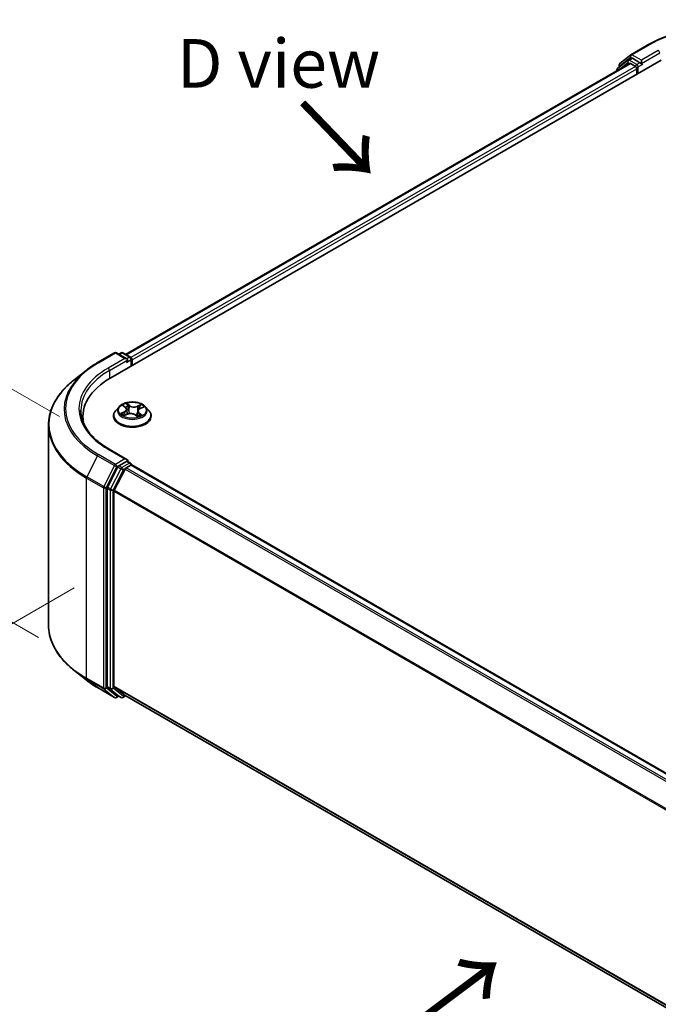
# Model space of a CAD drawing. Units: millimetres. Extents: x 0 to 5133, y 0 to 984.
# Drawn here: x 17 to 33, y 83 to 108 of the extents above; entities that cross this region are included whole.
import ezdxf

# ---------------------------------------------------------------- set-up
doc = ezdxf.new("R2010")
doc.units = ezdxf.units.MM
for name, color, linetype, lineweight in [('Dimension (ISO)', 7, 'Continuous', 18), ('Dimension (ISO) @ 1', 7, 'Continuous', 18), ('Symbol (ISO)', 7, 'Continuous', 18), ('Visible (ISO)', 7, 'Continuous', 35), ('Visible Narrow (ISO)', 7, 'Continuous', 25)]:
    doc.layers.add(name, color=color, linetype=linetype, lineweight=lineweight)
doc.styles.add('Note Text (TK)', font='MS PGothic.ttf')
doc.dimstyles.new('Default - Method 1b (TK)', dxfattribs={"dimscale": 0.5, "dimtxt": 2.5, "dimasz": 2.5, "dimexe": 1, "dimexo": 1.5, "dimgap": 1, "dimtad": 1, "dimrnd": 1e-08, "dimdsep": 46, "dimtxsty": 'Note Text (TK)', "dimblk": 'OPEN', "dimcen": 0.09, "dimdle": 5, "dimclrd": 100, "dimclre": 100, "dimclrt": 7, "dimadec": 1, "dimazin": 1, "dimtfac": 1, "dimtmove": 0, "dimatfit": 3, "dimldrblk": 'OPEN', "dimfxl": 0, "dimtolj": 1, "dimlwd": -1, "dimlwe": -1, "dimarcsym": 0})

# ---------------------------------------------------------------- blocks, each defined once
blk = doc.blocks.new('_Open')
at = {"color": 0, "linetype": 'ByBlock', "lineweight": -2}
for p, q in [((-1, 0.167), (0, 0)), ((-1, -0.167), (0, 0)), ((0, 0), (-1, 0))]:
    blk.add_line(p, q, dxfattribs=at)
blk = doc.blocks.new('*D30')
at = {"layer": 'Defpoints', "color": 0, "transparency": 16777216}
for p in [(12.132, 101.455), (18.355, 97.862), (17.816, 92.186)]:
    blk.add_point(p, dxfattribs=at)
at = {"layer": 'Dimension (ISO)', "color": 100, "transparency": 16777216}
for p, q in [((17.605, 98.295), (11.632, 101.744)), ((12.132, 96.718), (12.132, 100.205)), ((17.066, 92.619), (11.632, 95.756))]:
    blk.add_line(p, q, dxfattribs=at)
at = {"layer": 'Dimension (ISO)', "color": 100, "transparency": 16777216, "xscale": 1.25, "yscale": 1.25, "zscale": 1.25}
for p, rotation in [((12.132, 101.455), 90), ((12.132, 95.468), 270)]:
    blk.add_blockref('_Open', p, dxfattribs=dict(at, rotation=rotation))
at = {"layer": 'Dimension (ISO)', "color": 7, "transparency": 16777216, "insert": (11.122, 97.607), "char_height": 1.25, "attachment_point": 4, "rotation": 90, "style": 'Note Text (TK)'}
blk.add_mtext('\\A1;{\\Q30.000;\\W0.816;\\H0.816x;44}', dxfattribs=at)
blk = doc.blocks.new('*D31')
at = {"layer": 'Defpoints', "color": 0, "transparency": 16777216}
for p in [(18.732, 94.33), (7.065, 87.593), (48.195, 77.319)]:
    blk.add_point(p, dxfattribs=at)
at = {"layer": 'Dimension (ISO)', "color": 100, "transparency": 16777216}
for p, q in [((17.982, 93.897), (6.565, 87.305)), ((35.445, 71.208), (8.148, 86.968)), ((47.445, 76.886), (36.028, 70.294))]:
    blk.add_line(p, q, dxfattribs=at)
at = {"layer": 'Dimension (ISO)', "color": 100, "transparency": 16777216, "xscale": 1.25, "yscale": 1.25, "zscale": 1.25}
for p, rotation in [((7.065, 87.593), 149.9999999999999), ((36.528, 70.583), 329.9999999999999)]:
    blk.add_blockref('_Open', p, dxfattribs=dict(at, rotation=rotation))
at = {"layer": 'Dimension (ISO)', "color": 7, "transparency": 16777216, "insert": (21.307, 80.537), "char_height": 1.25, "attachment_point": 4, "rotation": 330, "style": 'Note Text (TK)'}
blk.add_mtext('\\A1;{\\Q30.000;\\W0.816;\\H0.816x;250}', dxfattribs=at)

msp = doc.modelspace()

# ---------------------------------------------------------------- linework, layer by layer
at = {"layer": 'Visible (ISO)'}
for p, q in [((32.2887, 107.5973), (32.7247, 107.8491)), ((32.0064, 107.37), (32.2822, 107.5929)), ((18.921, 99.2966), (33.0631, 107.4615)), ((19.3029, 99.8959), (32.2533, 107.3728)), ((32.2116, 107.4568), (31.9475, 107.2433)), ((31.9878, 107.2759), (31.9878, 107.3311)), ((32.2181, 107.4612), (32.3006, 107.5088)), ((32.2783, 107.3703), (32.4032, 107.2982)), ((32.521, 107.3935), (32.3256, 107.5063)), ((32.5564, 107.3731), (32.5564, 107.4547)), ((32.5652, 107.3511), (32.5667, 107.3502)), ((31.9289, 107.2044), (31.9289, 107.1855)), ((32.4385, 107.237), (32.4385, 107.1009)), ((18.5826, 99.6841), (19.0186, 99.9359)), ((19.3363, 99.7813), (19.0686, 99.9359)), ((19.1837, 99.9358), (19.1262, 99.9026)), ((19.2337, 99.9358), (19.4292, 99.823)), ((19.4542, 99.7797), (19.4542, 99.6044)), ((19.4749, 99.6164), (19.4749, 99.7524)), ((18.2848, 99.4832), (17.9696, 99.2337)), ((19.1331, 98.5494), (19.0504, 98.4572)), ((19.2431, 98.5778), (19.3015, 98.5314)), ((19.3316, 98.4825), (19.3451, 98.3567)), ((19.6774, 98.5015), (19.7593, 98.5385)), ((19.8167, 98.5494), (19.8994, 98.4572)), ((18.2034, 98.2963), (18.2034, 98.1781)), ((18.9916, 98.31), (18.9916, 98.3155)), ((19.2624, 98.322), (19.3469, 98.3574)), ((19.5509, 98.3406), (19.6125, 98.2952)), ((19.6182, 98.4351), (19.6039, 98.3016)), ((19.9582, 98.31), (19.9582, 98.3155)), ((17.3201, 92.9359), (17.3201, 98.0774)), ((19.3363, 97.1957), (18.8753, 97.4619)), ((19.0991, 97.0032), (18.8349, 96.4847)), ((19.2875, 96.9487), (19.0117, 96.4073)), ((19.3217, 97.1464), (19.1262, 97.0336)), ((19.3147, 96.9791), (19.4395, 97.0512)), ((19.3451, 97.1498), (19.4292, 97.1013)), ((19.4542, 97.056), (19.4542, 97.058)), ((43.0216, 83.453), (19.4645, 97.0537)), ((18.8267, 96.4538), (18.8267, 91.3615)), ((19.0035, 91.3709), (19.0035, 96.3764)), ((18.2848, 91.5302), (17.9696, 91.7796)), ((18.5826, 91.3292), (19.0186, 91.0774)), ((18.8349, 91.3401), (19.0991, 91.1266)), ((19.0117, 91.3495), (19.2875, 91.1266)), ((19.1837, 91.0775), (19.1012, 91.1251)), ((19.2337, 91.0775), (19.3029, 91.1174)), ((19.2897, 91.1251), (42.5355, 77.7041)), ((19.1262, 91.1107), (19.0686, 91.0774))]:
    msp.add_line(p, q, dxfattribs=at)
for centre, start, end in [((32.3137, 107.554), 120, 128.94828), ((32.0378, 107.3311), 128.94828, 180), ((32.2431, 107.4179), 120, 128.94828), ((31.9789, 107.2044), 128.94828, 180), ((19.0436, 99.8926), 60, 120), ((19.2087, 99.8925), 60, 120), ((19.4042, 99.7797), 0, 60), ((19.4042, 97.058), 0, 60), ((19.0436, 91.1207), 240, 300), ((19.2087, 91.1208), 240, 300)]:
    msp.add_arc(centre, 0.05, start, end, dxfattribs=at)
for centre, major_axis, start_param, end_param in [((32.2783, 107.3295), (-0.025, 0.0433), 5.4977871, 6.2831853), ((32.3256, 107.4655), (-0.025, 0.0433), 5.4977871, 6.2831853), ((32.5917, 107.3935), (-0.025, -0.0433), 5.4977871, 7.0685835), ((32.4032, 107.2574), (-0.025, 0.0433), 3.9269908, 5.4977871), ((19.2863, 99.7524), (0.0707, 0), 0, 1.5707963), ((19.3217, 99.732), (-0.025, -0.0433), 0.7853982, 2.3561945), ((19.4395, 99.7728), (0.025, -0.0433), 0.7853982, 2.2748289), ((20.6534, 98.2963), (-2.45, 0), 5.4977871, 6.3952101), ((20.6534, 98.0242), (-2.5, 0), 6.0825558, 6.1302195), ((19.2863, 97.1669), (0.0707, 0), 0, 1.5707963), ((19.1262, 96.9928), (0.025, 0.0433), 0.7853982, 1.6614562), ((19.3147, 96.9383), (-0.025, -0.0433), 3.9269908, 4.8030489), ((19.3217, 97.1873), (0.025, -0.0433), 0.1595481, 0.7853982), ((19.4395, 97.0104), (0.025, 0.0433), 0, 0.7853982), ((18.8621, 96.4743), (0.025, 0.0433), 1.6614562, 2.3561945), ((19.0389, 96.3968), (-0.025, -0.0433), 4.8030489, 5.4977871), ((19.0389, 91.3913), (-0.025, -0.0433), 5.4977871, 6.1925254), ((18.8621, 91.3819), (-0.025, -0.0433), 5.4977871, 6.1925254), ((19.1262, 91.1684), (-0.025, -0.0433), 6.1925254, 6.2831853), ((19.3147, 91.1684), (-0.025, -0.0433), 6.1925254, 6.2831853)]:
    msp.add_ellipse(centre, major_axis=major_axis, ratio=0.5773503, start_param=start_param, end_param=end_param, dxfattribs=at)
for points, knots in [([(32.7247, 107.8491), (32.9429, 107.975), (33.1946, 108.0805), (33.7413, 108.2413), (34.0361, 108.2966), (34.6407, 108.3519), (34.9504, 108.3519), (35.555, 108.2966), (35.8498, 108.2413), (36.3965, 108.0805), (36.6482, 107.975), (36.8664, 107.8491)], [3.1415927, 3.1415927, 3.1415927, 3.1415927, 3.4557519, 3.4557519, 3.7699112, 3.7699112, 4.0840704, 4.0840704, 4.3982297, 4.3982297, 4.712389, 4.712389, 4.712389, 4.712389]), ([(32.521, 107.3935), (32.5255, 107.3909), (32.5302, 107.3871), (32.5392, 107.378), (32.5435, 107.3728), (32.5497, 107.3655), (32.552, 107.3628), (32.5565, 107.3579), (32.5587, 107.3558), (32.5623, 107.3529), (32.5637, 107.3519), (32.5652, 107.3511)], [0.185147228, 0.185147228, 0.185147228, 0.185147228, 0.196528423, 0.196528423, 0.207909617, 0.207909617, 0.213859594, 0.213859594, 0.21980957, 0.21980957, 0.223874943, 0.223874943, 0.223874943, 0.223874943]), ([(18.2848, 99.4832), (18.3029, 99.4975), (18.3213, 99.5116), (18.3589, 99.5395), (18.3781, 99.5533), (18.4171, 99.5804), (18.437, 99.5939), (18.4774, 99.6203), (18.498, 99.6333), (18.5398, 99.659), (18.561, 99.6717), (18.5826, 99.6841)], [4.55712806, 4.55712806, 4.55712806, 4.55712806, 4.58818025, 4.58818025, 4.61923243, 4.61923243, 4.65028461, 4.65028461, 4.6813368, 4.6813368, 4.71238898, 4.71238898, 4.71238898, 4.71238898]), ([(17.9696, 99.2337), (17.8867, 99.168), (17.8107, 99.0992), (17.674, 98.9561), (17.6133, 98.8819), (17.5082, 98.7292), (17.4639, 98.6506), (17.3924, 98.4905), (17.3654, 98.4089), (17.3292, 98.244), (17.3201, 98.1607), (17.3201, 98.0774)], [1.72605724, 1.72605724, 1.72605724, 1.72605724, 1.85208469, 1.85208469, 1.97811214, 1.97811214, 2.10413959, 2.10413959, 2.23016704, 2.23016704, 2.35619449, 2.35619449, 2.35619449, 2.35619449]), ([(18.8753, 97.4619), (18.7828, 97.5153), (18.6979, 97.5727), (18.5451, 97.6941), (18.4773, 97.7581), (18.3603, 97.8906), (18.3112, 97.9592), (18.2324, 98.0992), (18.2028, 98.1706), (18.1633, 98.3145), (18.1534, 98.3871), (18.1534, 98.4596)], [3.14159265, 3.14159265, 3.14159265, 3.14159265, 3.29867229, 3.29867229, 3.45575192, 3.45575192, 3.61283155, 3.61283155, 3.76991118, 3.76991118, 3.92699082, 3.92699082, 3.92699082, 3.92699082]), ([(19.0504, 98.4572), (19.043, 98.4489), (19.0362, 98.4403), (19.0238, 98.4225), (19.0183, 98.4134), (19.0088, 98.3947), (19.0047, 98.3852), (18.9982, 98.3657), (18.9957, 98.3557), (18.9924, 98.3357), (18.9916, 98.3256), (18.9916, 98.3155)], [3.58830419, 3.58830419, 3.58830419, 3.58830419, 3.68381751, 3.68381751, 3.77933083, 3.77933083, 3.87484416, 3.87484416, 3.97035748, 3.97035748, 4.0658708, 4.0658708, 4.0658708, 4.0658708]), ([(19.8167, 98.5494), (19.7963, 98.5722), (19.7703, 98.5922), (19.709, 98.6267), (19.6733, 98.6409), (19.5967, 98.6616), (19.5558, 98.6681), (19.4729, 98.6731), (19.4309, 98.6717), (19.3497, 98.6609), (19.3104, 98.6515), (19.2383, 98.6255), (19.2055, 98.6088), (19.1609, 98.5769), (19.1459, 98.5637), (19.1331, 98.5494)], [1.4018448, 1.4018448, 1.4018448, 1.4018448, 1.7228577, 1.7228577, 2.0572863, 2.0572863, 2.3903637, 2.3903637, 2.7216772, 2.7216772, 3.0534131, 3.0534131, 3.387391, 3.387391, 3.5883042, 3.5883042, 3.5883042, 3.5883042]), ([(19.3316, 98.4825), (19.3312, 98.4862), (19.3305, 98.4898), (19.3283, 98.4969), (19.3268, 98.5004), (19.3234, 98.5072), (19.3213, 98.5105), (19.3166, 98.5169), (19.3139, 98.5199), (19.3081, 98.5259), (19.3049, 98.5287), (19.3015, 98.5314)], [0.9861815, 0.9861815, 0.9861815, 0.9861815, 1.09961381, 1.09961381, 1.21304611, 1.21304611, 1.32647842, 1.32647842, 1.43991073, 1.43991073, 1.55334303, 1.55334303, 1.55334303, 1.55334303]), ([(19.6774, 98.5015), (19.6708, 98.4985), (19.6645, 98.4951), (19.653, 98.4878), (19.6478, 98.4838), (19.6384, 98.4754), (19.6342, 98.4708), (19.6272, 98.4613), (19.6244, 98.4563), (19.6202, 98.4459), (19.6188, 98.4405), (19.6182, 98.4351)], [3.15904595, 3.15904595, 3.15904595, 3.15904595, 3.32803025, 3.32803025, 3.49701455, 3.49701455, 3.66599885, 3.66599885, 3.83498314, 3.83498314, 4.00396744, 4.00396744, 4.00396744, 4.00396744]), ([(19.9582, 98.3155), (19.9582, 98.3256), (19.9574, 98.3357), (19.9541, 98.3557), (19.9516, 98.3657), (19.9451, 98.3852), (19.941, 98.3947), (19.9315, 98.4134), (19.926, 98.4225), (19.9137, 98.4403), (19.9068, 98.4489), (19.8994, 98.4572)], [0.92427815, 0.92427815, 0.92427815, 0.92427815, 1.01979147, 1.01979147, 1.11530479, 1.11530479, 1.21081811, 1.21081811, 1.30633144, 1.30633144, 1.40184476, 1.40184476, 1.40184476, 1.40184476]), ([(18.9916, 98.31), (18.9916, 98.2802), (18.9994, 98.2504), (19.0299, 98.1935), (19.0531, 98.1664), (19.1128, 98.1172), (19.15, 98.0954), (19.234, 98.0597), (19.2808, 98.0459), (19.3794, 98.0278), (19.4311, 98.0234), (19.5342, 98.0244), (19.5855, 98.0297), (19.6829, 98.0497), (19.7289, 98.0642), (19.8111, 98.1015), (19.8472, 98.1241), (19.9055, 98.1755), (19.9277, 98.2043), (19.9525, 98.2592), (19.9582, 98.2845), (19.9582, 98.31)], [4.0658708, 4.0658708, 4.0658708, 4.0658708, 4.3655814, 4.3655814, 4.6779924, 4.6779924, 5.0024854, 5.0024854, 5.3282133, 5.3282133, 5.6529638, 5.6529638, 5.9773187, 5.9773187, 6.3021528, 6.3021528, 6.6279502, 6.6279502, 6.9518652, 6.9518652, 7.2074635, 7.2074635, 7.2074635, 7.2074635]), ([(19.2311, 98.3571), (19.2332, 98.3548), (19.2355, 98.3524), (19.2406, 98.3474), (19.2434, 98.3449), (19.2495, 98.3399), (19.2528, 98.3373), (19.2599, 98.3323), (19.2636, 98.3298), (19.2687, 98.3267), (19.2697, 98.326), (19.2707, 98.3254)], [4.533246, 4.533246, 4.533246, 4.533246, 4.60402709, 4.60402709, 4.67480819, 4.67480819, 4.74558928, 4.74558928, 4.81637038, 4.81637038, 4.83383884, 4.83383884, 4.83383884, 4.83383884]), ([(19.5509, 98.3406), (19.5413, 98.3478), (19.5299, 98.3539), (19.5046, 98.3639), (19.4908, 98.3677), (19.4619, 98.3727), (19.4468, 98.3739), (19.4166, 98.3737), (19.4016, 98.3722), (19.3729, 98.3667), (19.3592, 98.3626), (19.3469, 98.3574)], [1.5882496, 1.5882496, 1.5882496, 1.5882496, 1.8954276, 1.8954276, 2.2026055, 2.2026055, 2.5097835, 2.5097835, 2.8169614, 2.8169614, 3.1241394, 3.1241394, 3.1241394, 3.1241394]), ([(19.6113, 98.2961), (19.616, 98.2976), (19.6206, 98.2991), (19.6307, 98.3026), (19.636, 98.3046), (19.6464, 98.3088), (19.6514, 98.311), (19.661, 98.3155), (19.6656, 98.3179), (19.6744, 98.3226), (19.6785, 98.325), (19.6825, 98.3275)], [6.12381553, 6.12381553, 6.12381553, 6.12381553, 6.18066903, 6.18066903, 6.2502125, 6.2502125, 6.31975596, 6.31975596, 6.38929943, 6.38929943, 6.4588429, 6.4588429, 6.4588429, 6.4588429]), ([(19.3217, 97.1464), (19.3262, 97.149), (19.331, 97.1507), (19.3394, 97.1517), (19.343, 97.1511), (19.3451, 97.1498)], [0.185147228, 0.185147228, 0.185147228, 0.185147228, 0.196528423, 0.196528423, 0.207909617, 0.207909617, 0.207909617, 0.207909617]), ([(17.9696, 91.7796), (17.8867, 91.8453), (17.8107, 91.9142), (17.674, 92.0572), (17.6133, 92.1314), (17.5082, 92.2841), (17.4639, 92.3627), (17.3924, 92.5228), (17.3654, 92.6044), (17.3292, 92.7693), (17.3201, 92.8526), (17.3201, 92.9359)], [3.29685357, 3.29685357, 3.29685357, 3.29685357, 3.42288102, 3.42288102, 3.54890847, 3.54890847, 3.67493592, 3.67493592, 3.80096337, 3.80096337, 3.92699082, 3.92699082, 3.92699082, 3.92699082]), ([(18.2848, 91.5302), (18.3029, 91.5159), (18.3213, 91.5017), (18.3589, 91.4738), (18.3781, 91.46), (18.4171, 91.4329), (18.437, 91.4195), (18.4774, 91.393), (18.498, 91.38), (18.5398, 91.3543), (18.561, 91.3416), (18.5826, 91.3292)], [2.98633174, 2.98633174, 2.98633174, 2.98633174, 3.01738392, 3.01738392, 3.0484361, 3.0484361, 3.07948829, 3.07948829, 3.11054047, 3.11054047, 3.14159265, 3.14159265, 3.14159265, 3.14159265])]:
    msp.add_open_spline(points, degree=3, knots=knots, dxfattribs=at)
at = {"layer": 'Visible Narrow (ISO)'}
for p, q in [((32.3137, 107.5948), (32.7497, 107.8466)), ((32.5564, 107.4547), (32.3137, 107.5948)), ((32.9924, 107.7065), (32.5564, 107.4547)), ((32.5564, 107.3731), (33.0278, 107.6452)), ((19.3175, 99.8874), (32.2783, 107.3703)), ((31.9868, 107.2189), (32.2077, 107.3975)), ((32.0025, 107.3107), (32.2783, 107.5336)), ((32.2077, 107.3975), (32.2519, 107.372)), ((32.2431, 107.4587), (32.3256, 107.5063)), ((32.4385, 107.3459), (32.2431, 107.4587)), ((32.2783, 107.5336), (32.3256, 107.5063)), ((32.521, 107.3935), (32.4385, 107.3459)), ((32.4739, 107.2846), (32.5917, 107.3527)), ((32.4032, 107.2982), (19.4404, 99.8142)), ((19.4749, 99.7524), (32.4385, 107.237)), ((32.0025, 107.2877), (32.0025, 107.3107)), ((32.4739, 107.1213), (32.4739, 107.2846)), ((18.6076, 99.6816), (19.0436, 99.9334)), ((19.2863, 99.7933), (18.8503, 99.5415)), ((18.8856, 99.4803), (19.3571, 99.7524)), ((19.0436, 99.9334), (19.2863, 99.7933)), ((19.1409, 99.8942), (19.2087, 99.9333)), ((19.2087, 99.9333), (19.4042, 99.8205)), ((19.3217, 99.6912), (19.4395, 99.7592)), ((19.4042, 99.8205), (19.3363, 99.7813)), ((19.4395, 99.7592), (19.4395, 99.5959)), ((18.8856, 99.4803), (18.8856, 99.2757)), ((19.2199, 98.5924), (19.2963, 98.5317)), ((19.4038, 98.5786), (19.3238, 98.6376)), ((19.347, 98.6065), (19.3973, 98.5694)), ((19.3973, 98.5694), (19.3878, 98.4521)), ((19.7048, 98.6069), (19.5997, 98.5627)), ((19.6046, 98.5527), (19.6707, 98.5804)), ((19.6046, 98.5527), (19.6117, 98.434)), ((19.6809, 98.5007), (19.7832, 98.5469)), ((19.269, 98.4186), (19.1666, 98.3724)), ((19.2097, 98.3796), (19.2741, 98.4086)), ((19.245, 98.3124), (19.3501, 98.3566)), ((19.2741, 98.4086), (19.2791, 98.329)), ((19.546, 98.3407), (19.626, 98.2817)), ((19.6468, 98.3786), (19.6407, 98.3065)), ((19.6468, 98.3786), (19.6948, 98.3404)), ((19.7299, 98.3269), (19.6535, 98.3876)), ((18.8503, 97.4594), (19.2863, 97.2077)), ((18.5804, 97.2889), (18.3046, 96.7475)), ((18.5804, 97.2889), (19.0165, 97.0372)), ((19.0436, 97.0676), (18.6076, 97.3193)), ((19.2863, 97.2077), (19.0436, 97.0676)), ((19.0165, 97.0372), (18.7406, 96.4957)), ((18.8032, 96.4649), (19.079, 97.0063)), ((19.1816, 96.9556), (18.9174, 96.4371)), ((19.079, 97.0063), (19.1262, 97.0336)), ((19.0991, 97.0032), (19.1816, 96.9556)), ((19.2087, 96.986), (19.1262, 97.0336)), ((19.4042, 97.0988), (19.2087, 96.986)), ((19.2441, 96.9247), (19.2883, 96.9503)), ((19.2875, 96.9487), (42.8422, 83.3495)), ((42.8821, 83.3725), (19.3147, 96.9791)), ((19.3217, 97.1464), (19.4042, 97.0988)), ((19.4395, 97.0512), (43.0069, 83.4446)), ((18.2964, 96.7166), (18.7324, 96.4649)), ((18.2964, 91.575), (18.2964, 96.7166)), ((18.7406, 96.4957), (18.3046, 96.7475)), ((18.9799, 96.4062), (19.2441, 96.9247)), ((18.7324, 96.4649), (18.7324, 91.3233)), ((18.8032, 91.3233), (18.8032, 96.4649)), ((18.8267, 96.4538), (18.9092, 96.4062)), ((18.9174, 96.4371), (18.8349, 96.4847)), ((18.9092, 96.4062), (18.9092, 91.3139)), ((18.9799, 91.3139), (18.9799, 96.4062)), ((19.0035, 96.3764), (42.5369, 82.7894)), ((42.5498, 82.8176), (19.0117, 96.4073)), ((18.7324, 91.3233), (18.2964, 91.575)), ((18.3046, 91.5536), (18.7406, 91.3019)), ((18.5804, 91.3307), (18.3046, 91.5536)), ((42.5355, 77.7847), (19.0035, 91.3709)), ((19.0165, 91.0789), (18.5804, 91.3307)), ((18.7406, 91.3019), (19.0165, 91.0789)), ((19.079, 91.1003), (18.8032, 91.3233)), ((18.9092, 91.3139), (18.8267, 91.3615)), ((18.8349, 91.3401), (18.9174, 91.2925)), ((18.9174, 91.2925), (19.1816, 91.079)), ((19.2441, 91.1004), (18.9799, 91.3139)), ((19.0117, 91.3495), (42.5355, 77.768)), ((19.1116, 91.1191), (19.079, 91.1003)), ((19.1816, 91.079), (19.0991, 91.1266)), ((19.2883, 91.1259), (19.2441, 91.1004)), ((42.5355, 77.7043), (19.2875, 91.1266))]:
    msp.add_line(p, q, dxfattribs=at)
for centre, major_axis, ratio, start_param, end_param in [((34.7956, 106.6654), (2.8932, 0), 0.5773503, 0.7853982, 2.3561945), ((32.7497, 107.8058), (-0.025, 0.0433), 0.5773503, 5.4977871, 6.2831853), ((32.3137, 107.554), (-0.0314, 0.0389), 0.8131434, 0, 1.4434523), ((32.3137, 107.554), (-0.025, -0.0433), 0.5773503, 3.9269908, 5.4977871), ((32.3137, 107.554), (-0.025, 0.0433), 0.5773503, 5.4977871, 6.2831853), ((32.9924, 107.6656), (-0.025, 0.0433), 0.5773503, 3.9269908, 5.4977871), ((32.0378, 107.3311), (-0.05, 0), 0.5773503, 0, 0.7853982), ((32.0378, 107.3311), (-0.0314, 0.0389), 0.8131434, 0, 1.4434523), ((32.2431, 107.4179), (-0.0314, 0.0389), 0.8131434, 0, 1.4434523), ((32.2431, 107.4179), (-0.025, -0.0433), 0.5773503, 3.9269908, 5.4977871), ((32.2431, 107.4179), (-0.025, 0.0433), 0.5773503, 5.4977871, 6.2831853), ((32.4385, 107.305), (-0.025, -0.0433), 0.5773503, 3.9269908, 5.204008), ((32.4385, 107.305), (-0.025, 0.0433), 0.5773503, 3.9269908, 5.4977871), ((31.9789, 107.2044), (-0.05, 0), 0.5773503, 0, 0.5382514), ((31.9789, 107.2044), (-0.0314, 0.0389), 0.8131434, 0, 1.2688679), ((32.4385, 107.305), (0.05, 0), 0.5773503, 4.4332722, 5.4977871), ((19.0436, 99.8926), (-0.025, 0.0433), 0.5773503, 5.4977871, 6.2831853), ((19.0436, 99.8926), (0.025, 0.0433), 0.5773503, 0, 0.7853982), ((19.2087, 99.8925), (-0.025, 0.0433), 0.5773503, 5.4977871, 6.2831853), ((19.2087, 99.8925), (0.025, 0.0433), 0.5773503, 0, 0.7853982), ((19.4042, 99.7797), (0.025, 0.0433), 0.5773503, 0, 0.7853982), ((19.4042, 99.7797), (0.025, -0.0433), 0.5773503, 0.7853982, 2.3561945), ((19.4042, 99.7797), (0.05, 0), 0.5773503, 5.4977871, 6.2831853), ((20.6534, 98.4858), (-2.9317, 0), 0.5773503, 5.6530481, 7.0685835), ((20.6534, 98.5005), (-2.8932, 0), 0.5773503, 5.4977871, 7.0685835), ((20.6534, 98.5005), (-2.55, 0), 0.5773503, 5.4977871, 7.0685835), ((20.6534, 98.4596), (-2.5, 0), 0.5773503, 5.4977871, 6.2831853), ((18.6076, 99.6408), (-0.025, 0.0433), 0.5773503, 5.4977871, 6.2831853), ((18.8503, 99.5007), (-0.025, 0.0433), 0.5773503, 3.9269908, 5.4977871), ((20.6534, 98.1036), (-3.3217, 0), 0.5773503, 5.6530481, 7.0685835), ((19.4749, 98.3303), (-0.4779, 0), 0.5773503, 5.8056187, 9.9023446), ((19.4749, 98.4473), (-0.3849, 0), 0.5773503, 5.8056187, 9.9023446), ((19.4749, 98.4596), (-0.3433, 0), 0.5773503, 5.1682226, 5.5495917), ((19.2617, 98.5699), (-0.007, -0.00452), 0.2113801, 0.8983437, 0.9416193), ((19.1812, 98.4833), (0.1424, 0), 0.5773503, 5.3763605, 6.9122502), ((19.1812, 98.4771), (0.1507, 0), 0.5773503, 5.3763605, 6.3450887), ((19.4749, 98.4219), (0.2687, 0), 0.5773503, 2.0374143, 2.306211), ((19.2963, 98.5249), (0.00518, 0.00653), 0.6602012, 0, 0.8767819), ((19.3404, 98.6042), (-0.00726, -0.0041), 0.2442486, 1.1413673, 2.5365494), ((19.3574, 98.5596), (-0.00814, -0.00177), 0.1963225, 3.7390199, 5.094443), ((19.4038, 98.5718), (-0.00495, -0.00671), 0.6430327, 3.99554, 5.4790699), ((19.516, 98.623), (0.1507, 0), 0.5773503, 3.8055641, 5.3414539), ((19.516, 98.6292), (-0.1424, 0), 0.5773503, 0.6639715, 2.1998612), ((19.5997, 98.5559), (0.00323, -0.00768), 0.4804175, 0.9395124, 2.4230422), ((19.7686, 98.4359), (-0.1424, 0), 0.5773503, 5.3763605, 6.9122502), ((19.6519, 98.5358), (-0.0079, 0.00265), 0.2551792, 4.1061417, 5.4615648), ((19.4749, 98.4219), (0.2687, 0), 0.5773503, 0.60365, 0.8264184), ((19.6755, 98.5771), (-0.00632, 0.00543), 0.1160385, 0.7935161, 2.1886983), ((19.6809, 98.4939), (-0.00343, 0.00759), 0.5031656, 5.5515564, 6.2831853), ((19.4749, 98.4596), (-0.3433, 0), 0.5773503, 3.5974263, 3.9787954), ((19.4749, 98.3155), (-0.4833, 0), 0.5773503, 0, 3.1415927), ((19.4749, 98.31), (0.4833, 0), 0.5773503, 3.1415927, 6.2831853), ((19.4749, 98.4596), (0.3433, 0), 0.5773503, 3.5974263, 3.9787954), ((19.2149, 98.3764), (-0.00203, -0.00808), 0.705849, 4.48992, 5.8851022), ((19.2416, 98.357), (-0.00701, -0.00451), 0.6869567, 5.0275531, 6.0157516), ((19.269, 98.4118), (0.00343, -0.00759), 0.5031656, 0.9264339, 2.4099638), ((19.3501, 98.3497), (-0.00323, 0.00768), 0.4804175, 5.5646349, 6.2831853), ((19.4339, 98.2901), (0.1424, 0), 0.5773503, 0.6639715, 2.1998612), ((19.3812, 98.4497), (-0.00814, -0.00177), 0.196286, 3.7390148, 5.0900607), ((19.546, 98.3339), (0.00495, 0.00671), 0.6430327, 0, 0.8539473), ((19.6166, 98.4307), (-0.0079, 0.00265), 0.2551495, 4.6307541, 5.4615735), ((19.7686, 98.4297), (-0.1507, 0), 0.5773503, 6.221282, 6.9122502), ((19.4749, 98.4596), (0.3433, 0), 0.5773503, 5.1682226, 5.5495917), ((19.6535, 98.3808), (-0.00518, -0.00653), 0.6602012, 4.0183745, 5.5019044), ((19.667, 98.3227), (-0.00721, 0.00418), 0.7684218, 3.8097948, 4.1144413), ((19.6881, 98.3382), (0.00116, -0.00825), 0.844741, 0.3287958, 1.723978), ((20.6534, 98.0774), (-3.3333, 0), 0.5773503, 0, 0.7853982), ((18.8503, 97.4186), (0.025, 0.0433), 0.5773503, 0, 0.7853982), ((18.6076, 97.2785), (-0.025, -0.0433), 0.5773503, 3.9269908, 4.8030489), ((19.0436, 97.0267), (-0.025, -0.0433), 0.5773503, 3.9269908, 4.8030489), ((19.0436, 97.0267), (-0.0446, 0.0227), 0.0739221, 0.9533753, 2.5241717), ((19.0436, 97.0267), (0.025, -0.0433), 0.5773503, 0.7853982, 2.3561945), ((19.2087, 96.9451), (-0.025, -0.0433), 0.5773503, 3.9269908, 4.8030489), ((19.2087, 96.9451), (-0.0446, 0.0227), 0.0739221, 0.9533753, 2.5241717), ((19.2087, 96.9451), (0.025, -0.0433), 0.5773503, 0.7853982, 2.3561945), ((19.4042, 97.058), (0.025, 0.0433), 0.5773503, 0, 0.7853982), ((19.4042, 97.058), (0.025, -0.0433), 0.5773503, 1.0799136, 2.3561945), ((19.4042, 97.058), (0.05, 0), 0.5773503, 6.2130617, 6.2831853), ((18.3317, 96.737), (0.025, 0.0433), 0.5773503, 1.6614562, 2.3561945), ((18.7678, 96.4853), (-0.025, -0.0433), 0.5773503, 4.8030489, 5.4977871), ((18.7678, 96.4853), (-0.05, 0), 0.5773503, 0.7853982, 2.3561945), ((18.7678, 96.4853), (0.0446, -0.0227), 0.0739221, 4.094968, 5.6657643), ((18.9446, 96.4266), (-0.025, -0.0433), 0.5773503, 4.8030489, 5.4977871), ((18.9446, 96.4266), (0.0446, -0.0227), 0.0739221, 4.094968, 5.6657643), ((18.9446, 96.4266), (-0.05, 0), 0.5773503, 0.7853982, 2.3561945), ((20.6534, 92.9359), (-3.3333, 0), 0.5773503, 0, 0.7853982), ((20.6534, 92.9097), (3.3217, 0), 0.5773503, 3.7717299, 3.9269908), ((20.6534, 92.5275), (-2.9317, 0), 0.5773503, 0.6301372, 0.7853982), ((18.3317, 91.5954), (-0.025, -0.0433), 0.5773503, 5.4977871, 6.1925254), ((18.6076, 91.3725), (-0.025, -0.0433), 0.5773503, 6.1925254, 6.2831853), ((18.7678, 91.3437), (0.05, 0), 0.5773503, 3.9269908, 5.4977871), ((18.7678, 91.3437), (-0.025, -0.0433), 0.5773503, 5.4977871, 6.1925254), ((18.7678, 91.3437), (-0.0314, -0.0389), 0.8131434, 0.127344, 1.6981404), ((18.9446, 91.3343), (0.05, 0), 0.5773503, 3.9269908, 5.4977871), ((18.9446, 91.3343), (-0.025, -0.0433), 0.5773503, 5.4977871, 6.1925254), ((18.9446, 91.3343), (-0.0314, -0.0389), 0.8131434, 0.127344, 1.6981404), ((19.0436, 91.1207), (-0.0314, -0.0389), 0.8131434, 0.127344, 1.6981404), ((19.0436, 91.1207), (-0.025, -0.0433), 0.5773503, 6.1925254, 6.2831853), ((19.0436, 91.1207), (0.025, -0.0433), 0.5773503, 0, 0.7853982), ((19.2087, 91.1208), (-0.0314, -0.0389), 0.8131434, 0.127344, 1.6981404), ((19.2087, 91.1208), (-0.025, -0.0433), 0.5773503, 6.1925254, 6.2831853), ((19.2087, 91.1208), (0.025, -0.0433), 0.5773503, 0, 0.7853982)]:
    msp.add_ellipse(centre, major_axis=major_axis, ratio=ratio, start_param=start_param, end_param=end_param, dxfattribs=at)
msp.add_ellipse((19.4749, 98.4596), major_axis=(0.3569, 0), ratio=0.5773503, dxfattribs=at)
for points, knots in [([(19.2583, 98.566), (19.2568, 98.5685), (19.2549, 98.5708), (19.2497, 98.5764), (19.246, 98.5794), (19.2388, 98.5842), (19.2352, 98.5862), (19.2277, 98.5897), (19.2237, 98.5912), (19.2199, 98.5924)], [0, 0, 0, 0, 0.005934038, 0.005934038, 0.0154285, 0.0154285, 0.023744988, 0.023744988, 0.032394303, 0.032394303, 0.032394303, 0.032394303]), ([(19.2199, 98.5924), (19.2233, 98.5907), (19.2267, 98.5888), (19.2333, 98.5848), (19.2364, 98.5827), (19.2407, 98.5796), (19.2419, 98.5787), (19.2431, 98.5778)], [-0.032394303, -0.032394303, -0.032394303, -0.032394303, -0.023744988, -0.023744988, -0.0154285, -0.0154285, -0.012104304, -0.012104304, -0.012104304, -0.012104304]), ([(19.347, 98.6065), (19.3446, 98.6094), (19.3425, 98.6123), (19.337, 98.6198), (19.3339, 98.6242), (19.3284, 98.6317), (19.3261, 98.6348), (19.3238, 98.6376)], [-0.032055974, -0.032055974, -0.032055974, -0.032055974, -0.02365019, -0.02365019, -0.010200936, -0.010200936, 0.000338329, 0.000338329, 0.000338329, 0.000338329]), ([(19.3238, 98.6376), (19.3249, 98.6346), (19.326, 98.6312), (19.3289, 98.6226), (19.3307, 98.6172), (19.3345, 98.6081), (19.3362, 98.6044), (19.3383, 98.6009)], [-0.000338329, -0.000338329, -0.000338329, -0.000338329, 0.010200936, 0.010200936, 0.02365019, 0.02365019, 0.032055974, 0.032055974, 0.032055974, 0.032055974]), ([(19.3383, 98.6009), (19.3419, 98.5947), (19.345, 98.5882), (19.3503, 98.5745), (19.3525, 98.5675), (19.354, 98.5604)], [-0.028982846, -0.028982846, -0.028982846, -0.028982846, -0.014585063, -0.014585063, 0, 0, 0, 0]), ([(19.3639, 98.5619), (19.3622, 98.5697), (19.3599, 98.5775), (19.3542, 98.5925), (19.3508, 98.5998), (19.347, 98.6065)], [0, 0, 0, 0, 0.014585063, 0.014585063, 0.028982846, 0.028982846, 0.028982846, 0.028982846]), ([(19.354, 98.5604), (19.358, 98.5421), (19.362, 98.5238), (19.3699, 98.4872), (19.3739, 98.4689), (19.3779, 98.4506)], [-0.068779854, -0.068779854, -0.068779854, -0.068779854, -0.034389927, -0.034389927, 0, 0, 0, 0]), ([(19.3878, 98.4521), (19.3838, 98.4704), (19.3798, 98.4887), (19.3719, 98.5253), (19.3679, 98.5436), (19.3639, 98.5619)], [0, 0, 0, 0, 0.034389927, 0.034389927, 0.068779854, 0.068779854, 0.068779854, 0.068779854]), ([(19.647, 98.5391), (19.6411, 98.5216), (19.6352, 98.5041), (19.6235, 98.469), (19.6176, 98.4515), (19.6117, 98.434)], [0, 0, 0, 0, 0.034389927, 0.034389927, 0.068779854, 0.068779854, 0.068779854, 0.068779854]), ([(19.6354, 98.4719), (19.6367, 98.4757), (19.638, 98.4796), (19.6452, 98.5009), (19.6511, 98.5184), (19.6569, 98.536)], [-0.041934365, -0.041934365, -0.041934365, -0.041934365, -0.034389927, -0.034389927, 0, 0, 0, 0]), ([(19.6707, 98.5804), (19.6655, 98.5743), (19.6608, 98.5677), (19.6528, 98.5538), (19.6495, 98.5465), (19.647, 98.5391)], [0, 0, 0, 0, 0.014491423, 0.014491423, 0.028982846, 0.028982846, 0.028982846, 0.028982846]), ([(19.6569, 98.536), (19.6592, 98.5427), (19.6622, 98.5493), (19.6696, 98.5619), (19.6739, 98.5679), (19.6787, 98.5734)], [-0.028982846, -0.028982846, -0.028982846, -0.028982846, -0.014491423, -0.014491423, 0, 0, 0, 0]), ([(19.7048, 98.6069), (19.7018, 98.6049), (19.6989, 98.6028), (19.693, 98.5984), (19.6901, 98.5962), (19.6839, 98.5912), (19.6806, 98.5884), (19.675, 98.5839), (19.6728, 98.5821), (19.6707, 98.5804)], [-0.032394303, -0.032394303, -0.032394303, -0.032394303, -0.023744988, -0.023744988, -0.0154285, -0.0154285, -0.005934038, -0.005934038, 0, 0, 0, 0]), ([(19.6787, 98.5734), (19.6807, 98.5756), (19.6825, 98.5779), (19.6871, 98.5839), (19.6897, 98.5875), (19.6943, 98.5939), (19.6964, 98.5967), (19.7006, 98.6021), (19.7027, 98.6047), (19.7048, 98.6069)], [0, 0, 0, 0, 0.005934038, 0.005934038, 0.0154285, 0.0154285, 0.023744988, 0.023744988, 0.032394303, 0.032394303, 0.032394303, 0.032394303]), ([(19.7832, 98.5469), (19.778, 98.5463), (19.7727, 98.5452), (19.761, 98.5417), (19.7546, 98.539), (19.7469, 98.5341), (19.7451, 98.5327), (19.7433, 98.5312)], [-0.000338329, -0.000338329, -0.000338329, -0.000338329, 0.010200936, 0.010200936, 0.02365019, 0.02365019, 0.028205652, 0.028205652, 0.028205652, 0.028205652]), ([(19.7593, 98.5385), (19.7623, 98.5398), (19.7653, 98.541), (19.7733, 98.544), (19.7782, 98.5456), (19.7832, 98.5469)], [-0.016750466, -0.016750466, -0.016750466, -0.016750466, -0.010200936, -0.010200936, 0.000338329, 0.000338329, 0.000338329, 0.000338329]), ([(19.2097, 98.3796), (19.2066, 98.3793), (19.2032, 98.379), (19.1938, 98.3779), (19.1877, 98.377), (19.1766, 98.3749), (19.1716, 98.3737), (19.1666, 98.3724)], [-0.032055974, -0.032055974, -0.032055974, -0.032055974, -0.02365019, -0.02365019, -0.010200936, -0.010200936, 0.000338329, 0.000338329, 0.000338329, 0.000338329]), ([(19.1666, 98.3724), (19.1718, 98.373), (19.1771, 98.3733), (19.1889, 98.3731), (19.1952, 98.3725), (19.2045, 98.3709), (19.2079, 98.3702), (19.2108, 98.3695)], [-0.000338329, -0.000338329, -0.000338329, -0.000338329, 0.010200936, 0.010200936, 0.02365019, 0.02365019, 0.032055974, 0.032055974, 0.032055974, 0.032055974]), ([(19.2365, 98.3602), (19.2333, 98.3652), (19.2294, 98.3693), (19.2203, 98.3758), (19.2152, 98.3782), (19.2097, 98.3796)], [0, 0, 0, 0, 0.014585063, 0.014585063, 0.028982846, 0.028982846, 0.028982846, 0.028982846]), ([(19.2108, 98.3695), (19.2157, 98.3683), (19.2203, 98.3662), (19.2268, 98.3615), (19.2291, 98.3595), (19.2311, 98.3571)], [-0.028982846, -0.028982846, -0.028982846, -0.028982846, -0.014585063, -0.014585063, -0.005868579, -0.005868579, -0.005868579, -0.005868579]), ([(19.267, 98.3239), (19.2665, 98.3239), (19.266, 98.3239), (19.2627, 98.3239), (19.2601, 98.3232), (19.2555, 98.3212), (19.2534, 98.3199), (19.2492, 98.3166), (19.2471, 98.3146), (19.245, 98.3124)], [0.004267354, 0.004267354, 0.004267354, 0.004267354, 0.005934038, 0.005934038, 0.0154285, 0.0154285, 0.023744988, 0.023744988, 0.032394303, 0.032394303, 0.032394303, 0.032394303]), ([(19.245, 98.3124), (19.248, 98.3144), (19.2509, 98.3162), (19.2567, 98.3194), (19.2596, 98.3208), (19.2624, 98.322)], [-0.032394303, -0.032394303, -0.032394303, -0.032394303, -0.023744988, -0.023744988, -0.015598036, -0.015598036, -0.015598036, -0.015598036]), ([(19.3779, 98.4506), (19.3836, 98.4244), (19.3904, 98.3986), (19.3988, 98.3727), (19.399, 98.3721), (19.3992, 98.3714)], [-0.098241255, -0.098241255, -0.098241255, -0.098241255, -0.049120627, -0.049120627, -0.047875379, -0.047875379, -0.047875379, -0.047875379]), ([(19.408, 98.3725), (19.4077, 98.3735), (19.4074, 98.3745), (19.3995, 98.4006), (19.3931, 98.4262), (19.3878, 98.4521)], [0.047132256, 0.047132256, 0.047132256, 0.047132256, 0.049120627, 0.049120627, 0.098241255, 0.098241255, 0.098241255, 0.098241255]), ([(19.6117, 98.434), (19.6038, 98.4092), (19.595, 98.3849), (19.5803, 98.3495), (19.5752, 98.338), (19.5698, 98.3267)], [0, 0, 0, 0, 0.049120627, 0.049120627, 0.07330388, 0.07330388, 0.07330388, 0.07330388]), ([(19.5764, 98.3218), (19.5825, 98.3335), (19.5881, 98.3455), (19.6016, 98.3762), (19.6091, 98.3952), (19.616, 98.4146)], [-0.074202375, -0.074202375, -0.074202375, -0.074202375, -0.049120627, -0.049120627, -0.010703507, -0.010703507, -0.010703507, -0.010703507]), ([(19.626, 98.2817), (19.6249, 98.2847), (19.6238, 98.2873), (19.6209, 98.2923), (19.6191, 98.2942), (19.6153, 98.2959), (19.6136, 98.2961), (19.6116, 98.2959)], [-0.000338329, -0.000338329, -0.000338329, -0.000338329, 0.010200936, 0.010200936, 0.02365019, 0.02365019, 0.03191272, 0.03191272, 0.03191272, 0.03191272]), ([(19.6125, 98.2952), (19.6147, 98.2936), (19.6169, 98.2917), (19.6214, 98.2872), (19.6237, 98.2845), (19.626, 98.2817)], [-0.019453899, -0.019453899, -0.019453899, -0.019453899, -0.010200936, -0.010200936, 0.000338329, 0.000338329, 0.000338329, 0.000338329]), ([(19.6948, 98.3404), (19.6906, 98.3398), (19.6866, 98.3382), (19.6795, 98.333), (19.6763, 98.3294), (19.6738, 98.3249)], [0, 0, 0, 0, 0.014491423, 0.014491423, 0.028982846, 0.028982846, 0.028982846, 0.028982846]), ([(19.6915, 98.3307), (19.693, 98.3309), (19.6949, 98.3311), (19.7001, 98.3314), (19.7038, 98.3314), (19.7111, 98.3309), (19.7147, 98.3304), (19.7222, 98.3291), (19.7261, 98.3281), (19.7299, 98.3269)], [0, 0, 0, 0, 0.005934038, 0.005934038, 0.0154285, 0.0154285, 0.023744988, 0.023744988, 0.032394303, 0.032394303, 0.032394303, 0.032394303]), ([(19.7299, 98.3269), (19.7266, 98.3286), (19.7231, 98.3302), (19.7166, 98.333), (19.7134, 98.3342), (19.7068, 98.3366), (19.7034, 98.3377), (19.6984, 98.3393), (19.6965, 98.3399), (19.6948, 98.3404)], [-0.032394303, -0.032394303, -0.032394303, -0.032394303, -0.023744988, -0.023744988, -0.0154285, -0.0154285, -0.005934038, -0.005934038, 0, 0, 0, 0])]:
    msp.add_open_spline(points, degree=3, knots=knots, dxfattribs=at)
for points in [[(19.2588, 98.5654), (19.2586, 98.5656), (19.2585, 98.5658), (19.2583, 98.566)], [(19.2496, 98.3399), (19.2452, 98.3467), (19.2408, 98.3534), (19.2365, 98.3602)], [(19.6738, 98.3249), (19.673, 98.3236), (19.6723, 98.3224), (19.6715, 98.3211)], [(19.6825, 98.3275), (19.6852, 98.3292), (19.6883, 98.3303), (19.6915, 98.3307)]]:
    msp.add_open_spline(points, degree=3, dxfattribs=at)

# ---------------------------------------------------------------- texts
at = {"layer": 'Symbol (ISO)', "color": 7, "insert": (23.2322, 107.3757), "char_height": 1.25, "attachment_point": 5, "line_spacing_factor": 1.5, "style": 'Note Text (TK)'}
msp.add_mtext('\\fＭＳ Ｐゴシック|b0|i0;D view', dxfattribs=at)
at = {"layer": 'Symbol (ISO)', "color": 7, "char_height": 2, "attachment_point": 4, "line_spacing_factor": 1.5, "style": 'Note Text (TK)'}
for insert, rotation in [((23.7523, 106.4145), 313.9), ((26.761, 82.661), 36.9)]:
    msp.add_mtext('\\fMS PGothic|b0|i0;{\\H2.0000;→}', dxfattribs=dict(at, insert=insert, rotation=rotation))

# ---------------------------------------------------------------- dimensions: what is measured, and where the dimension line sits
at = {"layer": 'Dimension (ISO) @ 1', "color": 100, "true_color": 0x00ff3f}
for base, p1, p2, angle, override, picture, middle in [((12.1324, 101.4552), (17.8161, 92.1861), (18.3554, 97.8623), 270, {"dimscale": 1, "dimtxt": 1.25, "dimasz": 1.25, "dimexe": 0.5, "dimexo": 0.75, "dimgap": 0.5, "dimdec": 2, "dimlfac": 7.751603, "dimcen": 0.045, "dimtol": 0, "dimlim": 0, "dimtp": 0, "dimtm": 0, "dimtdec": 2, "dimtix": 0, "dimtofl": 0, "dimtmove": 0, "dimatfit": 1}, '*D30', (12.1324, 98.4614)), ((7.0652, 87.5934), (48.1952, 77.3192), (18.7324, 94.3295), 330, {"dimscale": 1, "dimtxt": 1.25, "dimasz": 1.25, "dimexe": 0.5, "dimexo": 0.75, "dimgap": 0.5, "dimdec": 2, "dimlfac": 7.348469, "dimcen": 0.045, "dimtol": 0, "dimlim": 0, "dimtp": 0, "dimtm": 0, "dimtdec": 2, "dimtix": 0, "dimtofl": 0, "dimtmove": 0, "dimatfit": 1}, '*D31', (21.7966, 79.0883))]:
    dim = msp.add_linear_dim(base=base, p1=p1, p2=p2, angle=angle, text='{\\Q30.000;\\W0.816;\\H0.816x;<>}', dimstyle='Default - Method 1b (TK)', override=override, dxfattribs=at)
    dim.commit()
    dim.dimension.update_dxf_attribs({"geometry": picture, "text_midpoint": middle, "dimtype": 160})

doc.saveas('drawing.dxf')
